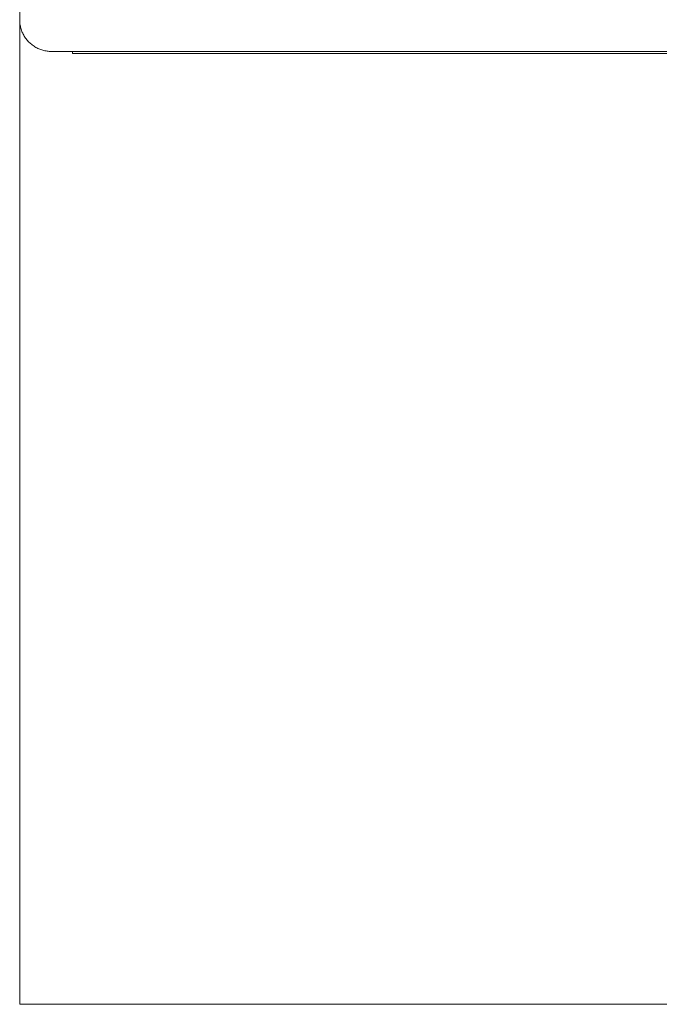
# Model space of a CAD drawing. Units: millimetres. Extents: x -1438 to 2333, y 2949 to 7713.
# Drawn here: x 0 to 60, y 6912 to 7005 of the extents above; entities that cross this region are included whole.
import ezdxf

# ---------------------------------------------------------------- set-up
doc = ezdxf.new("R2010")
doc.units = ezdxf.units.MM
for name, color, linetype, lineweight, true_color in [('Make2D$Visible$Curves$3DCPCOLOR254', 7, 'Continuous', 0, 0xd6d6d6), ('Make2D$Visible$Curves$cabinet', 7, 'Continuous', 0, 0xf3f3f3), ('Make2D$Visible$Curves$SREBRNY WILO', 7, 'Continuous', 0, 0xe9e9e9)]:
    doc.layers.add(name, color=color, linetype=linetype, lineweight=lineweight, true_color=true_color)

msp = doc.modelspace()

# ---------------------------------------------------------------- linework, layer by layer
at = {"layer": 'Make2D$Visible$Curves$3DCPCOLOR254'}
for points in [[(0, 7004.754), (0, 6916.754)], [(0, 6916.754), (0, 6911.754)], [(0, 6911.754), (62.111, 6911.754)]]:
    msp.add_lwpolyline(points, dxfattribs=at)
at = {"layer": 'Make2D$Visible$Curves$cabinet', "color": 9, "true_color": 0xbebebe}
for points in [[(0, 7016.754), (0, 7004.754)], [(0.879, 7002.633), (0.807, 7002.706), (0.739, 7002.782), (0.673, 7002.861), (0.61, 7002.941), (0.549, 7003.024), (0.491, 7003.109), (0.437, 7003.195), (0.385, 7003.284), (0.336, 7003.374), (0.291, 7003.466), (0.248, 7003.559), (0.209, 7003.653), (0.173, 7003.749), (0.141, 7003.846), (0.111, 7003.945), (0.085, 7004.044), (0.063, 7004.144), (0.044, 7004.244), (0.028, 7004.345), (0.016, 7004.447), (0.007, 7004.549), (0.002, 7004.652), (0, 7004.754)], [(3, 7001.754), (2.898, 7001.756), (2.795, 7001.761), (2.693, 7001.77), (2.592, 7001.782), (2.49, 7001.798), (2.39, 7001.817), (2.29, 7001.839), (2.191, 7001.865), (2.092, 7001.895), (1.995, 7001.927), (1.899, 7001.963), (1.805, 7002.002), (1.712, 7002.045), (1.62, 7002.09), (1.53, 7002.139), (1.441, 7002.191), (1.355, 7002.245), (1.27, 7002.303), (1.187, 7002.364), (1.107, 7002.427), (1.028, 7002.493), (0.952, 7002.561), (0.879, 7002.633)], [(3, 7001.754), (5, 7001.754)], [(5, 7001.754), (595, 7001.754)]]:
    msp.add_lwpolyline(points, dxfattribs=at)
at = {"layer": 'Make2D$Visible$Curves$SREBRNY WILO'}
for points in [[(5, 7001.754), (5, 7001.554)], [(5, 7001.554), (275, 7001.554)]]:
    msp.add_lwpolyline(points, dxfattribs=at)

doc.saveas('drawing.dxf')
